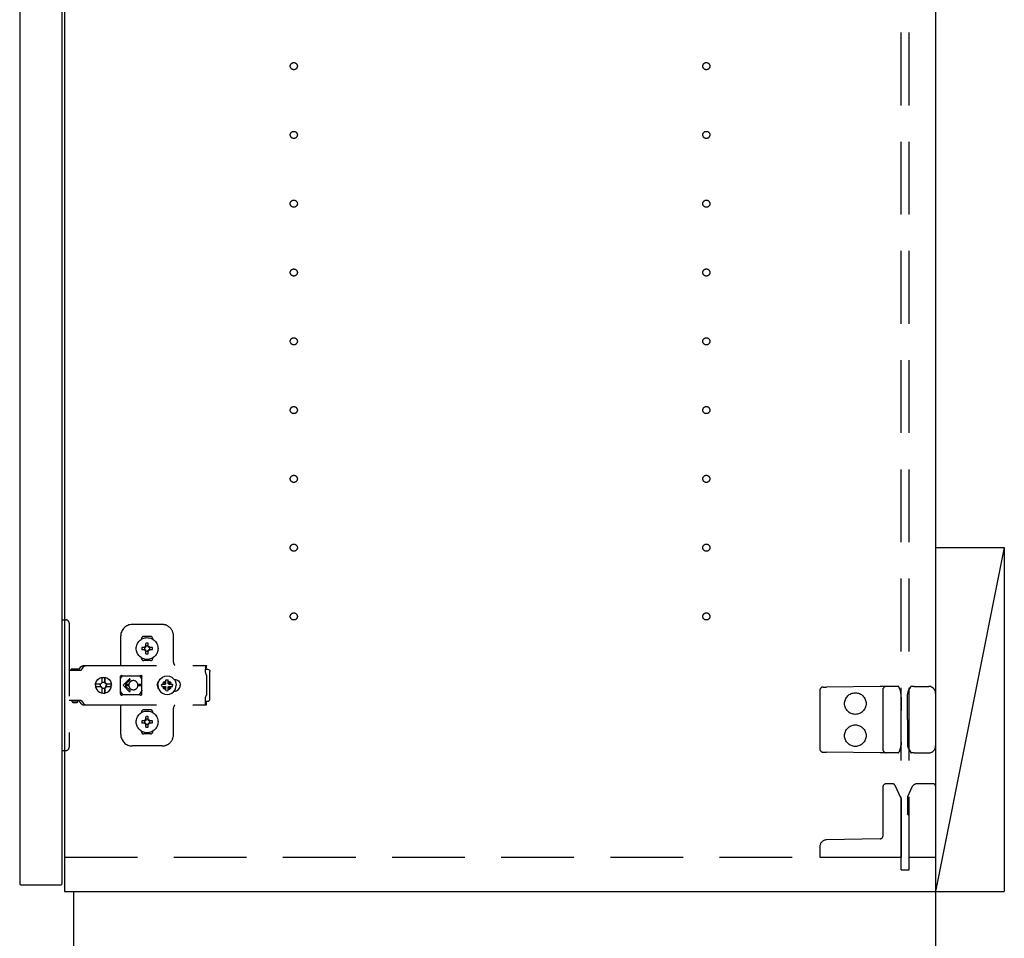
# Model space of a CAD drawing. Extents: x 19 to 1168, y 16 to 831.
# Drawn here: x 874 to 960, y 160 to 240 of the extents above; entities that cross this region are included whole.
import ezdxf

# ---------------------------------------------------------------- set-up
doc = ezdxf.new("R2010")
doc.units = 0
doc.linetypes.add('DASHED2', pattern=[9.525, 6.35, -3.175])
for name, color, linetype in [('KI1', 7, 'CONTINUOUS'), ('KI2', 4, 'CONTINUOUS'), ('OS', 2, 'CONTINUOUS'), ('TS', 6, 'DASHED2')]:
    doc.layers.add(name, color=color, linetype=linetype)

msp = doc.modelspace()

# ---------------------------------------------------------------- linework, layer by layer
at = {"layer": 'KI1'}
for p, q in [((877.92, 320), (877.92, 164)), ((953.92, 320), (953.92, 164)), ((877.92, 164), (953.92, 164)), ((878.72, 164), (953.92, 164)), ((878.72, 150), (878.72, 164)), ((953.92, 164), (953.92, 150))]:
    msp.add_line(p, q, dxfattribs=at)
at = {"layer": 'KI2'}
for p, q in [((874, 319.34), (874, 164.66)), ((877.68, 319.34), (877.68, 164.66)), ((874, 164.66), (874.06, 164.6)), ((874.06, 164.6), (877.62, 164.6)), ((877.68, 164.66), (877.62, 164.6))]:
    msp.add_line(p, q, dxfattribs=at)
at = {"layer": 'OS'}
for p, q in [((953.92, 660), (953.92, 150)), ((953.92, 194), (959.92, 194)), ((953.92, 194), (953.92, 164)), ((959.92, 194), (953.92, 164)), ((959.92, 194), (959.92, 164)), ((953.92, 164), (959.92, 164))]:
    msp.add_line(p, q, dxfattribs=at)
at = {"layer": 'TS'}
for p, q in [((950.92, 165.9), (950.92, 318.1)), ((951.62, 165.9), (951.62, 318.1)), ((877.68, 187.7), (878.02, 187.7)), ((877.68, 187.7), (877.68, 176.3)), ((878.32, 187.4), (878.32, 176.6)), ((886.42, 187.3), (883.82, 187.3)), ((882.82, 183.8), (882.82, 186.3)), ((884.63, 186.014), (884.63, 186.06)), ((885.42, 186.25), (884.82, 186.25)), ((885.016, 185.356), (885.016, 185.65)), ((885.224, 185.356), (885.224, 185.65)), ((885.61, 186.014), (885.61, 186.06)), ((887.42, 184), (887.42, 186.3)), ((884.964, 185.304), (884.67, 185.304)), ((884.964, 185.096), (884.67, 185.096)), ((884.945, 185.38), (884.93, 185.389)), ((884.99, 185.329), (884.93, 185.389)), ((884.939, 185.374), (884.93, 185.389)), ((884.991, 185.07), (884.931, 185.01)), ((884.94, 185.025), (884.931, 185.01)), ((884.946, 185.019), (884.931, 185.01)), ((884.981, 185.31), (884.939, 185.374)), ((884.982, 185.089), (884.94, 185.025)), ((885.009, 185.338), (884.945, 185.38)), ((885.01, 185.06), (884.946, 185.019)), ((884.97, 185.305), (884.964, 185.304)), ((884.964, 185.096), (884.971, 185.095)), ((884.975, 185.307), (884.97, 185.305)), ((884.971, 185.095), (884.977, 185.093)), ((884.981, 185.31), (884.975, 185.307)), ((884.977, 185.093), (884.982, 185.089)), ((884.986, 185.317), (884.981, 185.31)), ((884.986, 185.083), (884.982, 185.089)), ((884.99, 185.329), (884.986, 185.317)), ((884.99, 185.07), (884.986, 185.083)), ((885.003, 185.334), (884.99, 185.33)), ((884.99, 185.33), (884.99, 185.33)), ((884.99, 185.329), (884.99, 185.33)), ((884.991, 185.07), (884.99, 185.07)), ((884.99, 185.07), (884.99, 185.07)), ((885.003, 185.066), (884.991, 185.07)), ((885.009, 185.338), (885.003, 185.334)), ((885.01, 185.06), (885.003, 185.066)), ((885.013, 185.343), (885.009, 185.338)), ((885.01, 185.06), (885.013, 185.055)), ((885.015, 185.349), (885.013, 185.343)), ((885.013, 185.055), (885.015, 185.05)), ((885.016, 185.356), (885.015, 185.349)), ((885.015, 185.05), (885.016, 185.044)), ((885.016, 184.75), (885.016, 185.044)), ((885.225, 185.35), (885.224, 185.356)), ((885.224, 185.044), (885.225, 185.051)), ((885.224, 184.75), (885.224, 185.044)), ((885.227, 185.345), (885.225, 185.35)), ((885.225, 185.051), (885.227, 185.057)), ((885.23, 185.34), (885.227, 185.345)), ((885.227, 185.057), (885.231, 185.062)), ((885.294, 185.381), (885.23, 185.34)), ((885.237, 185.334), (885.23, 185.34)), ((885.237, 185.066), (885.231, 185.062)), ((885.295, 185.02), (885.231, 185.062)), ((885.249, 185.33), (885.237, 185.334)), ((885.25, 185.07), (885.237, 185.066)), ((885.309, 185.39), (885.249, 185.33)), ((885.25, 185.33), (885.249, 185.33)), ((885.254, 185.317), (885.25, 185.33)), ((885.254, 185.083), (885.25, 185.071)), ((885.25, 185.07), (885.25, 185.071)), ((885.31, 185.011), (885.25, 185.071)), ((885.25, 185.07), (885.25, 185.07)), ((885.258, 185.311), (885.254, 185.317)), ((885.26, 185.09), (885.254, 185.083)), ((885.3, 185.375), (885.258, 185.311)), ((885.263, 185.307), (885.258, 185.311)), ((885.26, 185.09), (885.265, 185.093)), ((885.301, 185.026), (885.26, 185.09)), ((885.269, 185.305), (885.263, 185.307)), ((885.265, 185.093), (885.27, 185.095)), ((885.276, 185.304), (885.269, 185.305)), ((885.27, 185.095), (885.276, 185.096)), ((885.57, 185.304), (885.276, 185.304)), ((885.57, 185.096), (885.276, 185.096)), ((885.309, 185.39), (885.294, 185.381)), ((885.31, 185.011), (885.295, 185.02)), ((885.309, 185.39), (885.3, 185.375)), ((885.31, 185.011), (885.301, 185.026)), ((884.63, 184.34), (884.63, 184.386)), ((885.42, 184.15), (884.82, 184.15)), ((885.12, 184.22), (885.12, 184.25)), ((885.61, 184.34), (885.61, 184.386)), ((878.32, 183.315), (879.317, 183.315)), ((878.489, 183.38), (878.497, 183.41)), ((878.489, 183.32), (878.489, 183.38)), ((878.489, 183.32), (879.159, 183.32)), ((878.497, 183.41), (878.519, 183.432)), ((878.519, 183.432), (878.549, 183.44)), ((878.549, 183.44), (879.099, 183.44)), ((878.557, 183.32), (878.567, 183.317)), ((878.567, 183.317), (878.569, 183.315)), ((879.08, 183.315), (879.082, 183.317)), ((879.082, 183.317), (879.092, 183.32)), ((879.087, 183.315), (879.11, 183.318)), ((879.099, 183.44), (879.129, 183.432)), ((879.11, 183.318), (879.117, 183.32)), ((879.129, 183.432), (879.151, 183.41)), ((879.151, 183.41), (879.159, 183.38)), ((879.159, 183.32), (879.159, 183.38)), ((879.159, 183.347), (879.167, 183.356)), ((879.167, 183.356), (879.344, 183.598)), ((879.317, 183.315), (879.34, 183.318)), ((879.34, 183.318), (879.362, 183.326)), ((879.344, 183.598), (879.374, 183.633)), ((879.362, 183.326), (879.381, 183.339)), ((879.374, 183.633), (879.409, 183.663)), ((879.381, 183.339), (879.397, 183.356)), ((879.397, 183.356), (879.574, 183.598)), ((879.409, 183.663), (879.449, 183.688)), ((879.449, 183.688), (879.492, 183.705)), ((879.492, 183.705), (879.537, 183.716)), ((879.537, 183.716), (879.584, 183.72)), ((879.574, 183.598), (879.604, 183.633)), ((879.584, 183.72), (890.309, 183.72)), ((879.604, 183.633), (879.611, 183.639)), ((879.611, 183.639), (879.64, 183.663)), ((879.64, 183.663), (879.655, 183.674)), ((879.655, 183.674), (879.68, 183.688)), ((879.68, 183.688), (879.706, 183.699)), ((879.706, 183.699), (879.723, 183.705)), ((879.723, 183.705), (879.76, 183.715)), ((879.76, 183.715), (879.768, 183.716)), ((879.768, 183.716), (879.815, 183.72)), ((890.213, 183.697), (890.313, 183.697)), ((890.213, 183.697), (890.214, 183.677)), ((890.214, 183.677), (890.216, 183.626)), ((890.216, 183.626), (890.218, 183.56)), ((890.218, 183.56), (890.219, 183.483)), ((890.219, 183.52), (890.313, 183.52)), ((890.219, 183.483), (890.219, 183.4)), ((890.219, 183.4), (890.4, 183.4)), ((890.219, 183.115), (890.219, 183.4)), ((890.219, 183.115), (890.221, 183.078)), ((890.221, 183.078), (890.226, 183.043)), ((890.226, 183.043), (890.234, 183.007)), ((890.309, 183.72), (890.311, 183.709)), ((890.311, 183.709), (890.313, 183.697)), ((890.313, 183.52), (890.313, 183.697)), ((890.4, 183.4), (890.477, 183.385)), ((890.477, 183.385), (890.541, 183.341)), ((890.541, 183.341), (890.585, 183.277)), ((890.585, 183.277), (890.6, 183.2)), ((890.6, 180.8), (890.6, 183.2)), ((880.604, 182), (880.628, 182.181)), ((880.628, 182.181), (880.698, 182.35)), ((880.633, 182.122), (880.641, 182.181)), ((880.641, 182.181), (880.71, 182.35)), ((880.698, 182.35), (880.809, 182.495)), ((880.71, 182.35), (880.821, 182.495)), ((880.809, 182.495), (880.953, 182.606)), ((880.821, 182.495), (880.966, 182.606)), ((880.953, 182.606), (881.121, 182.676)), ((880.966, 182.606), (881.134, 182.676)), ((881.091, 182.122), (881.137, 182.191)), ((881.121, 182.676), (881.302, 182.7)), ((881.134, 182.676), (881.193, 182.684)), ((881.137, 182.191), (881.206, 182.237)), ((881.193, 182.684), (881.196, 182.632)), ((881.194, 182.668), (881.303, 182.683)), ((881.196, 182.632), (881.203, 182.633)), ((881.203, 182.633), (881.206, 182.604)), ((881.206, 182.237), (881.206, 182.604)), ((881.206, 182.251), (881.303, 182.27)), ((881.293, 182.268), (881.387, 182.249)), ((881.302, 182.7), (881.436, 182.682)), ((881.303, 182.683), (881.424, 182.667)), ((881.303, 182.27), (881.406, 182.249)), ((881.387, 182.249), (881.474, 182.191)), ((881.406, 182.249), (881.424, 182.237)), ((881.424, 182.237), (881.424, 182.667)), ((881.424, 182.667), (881.43, 182.554)), ((881.424, 182.237), (881.449, 182.237)), ((881.43, 182.554), (881.436, 182.684)), ((881.436, 182.684), (881.442, 182.554)), ((881.436, 182.684), (881.495, 182.676)), ((881.442, 182.554), (881.446, 182.633)), ((881.446, 182.633), (881.449, 182.604)), ((881.449, 182.237), (881.449, 182.604)), ((881.449, 182.237), (881.517, 182.191)), ((881.474, 182.191), (881.532, 182.103)), ((881.495, 182.676), (881.663, 182.606)), ((881.517, 182.191), (881.563, 182.122)), ((881.663, 182.606), (881.808, 182.495)), ((881.808, 182.495), (881.919, 182.35)), ((881.919, 182.35), (881.988, 182.181)), ((881.988, 182.181), (881.996, 182.122)), ((882.792, 182.765), (882.8, 182.803)), ((882.792, 182.583), (882.933, 182.778)), ((882.792, 181.235), (882.792, 182.765)), ((882.8, 182.803), (882.821, 182.836)), ((882.821, 182.836), (882.854, 182.857)), ((882.854, 182.857), (882.888, 182.864)), ((882.888, 182.864), (882.9, 182.862)), ((882.9, 182.862), (882.911, 182.858)), ((882.911, 182.858), (882.922, 182.853)), ((882.922, 182.853), (882.944, 182.842)), ((882.933, 182.778), (882.991, 182.823)), ((882.944, 182.842), (882.967, 182.832)), ((882.967, 182.832), (882.99, 182.824)), ((882.99, 182.824), (883.014, 182.817)), ((882.991, 182.823), (882.993, 182.823)), ((883.014, 182.817), (883.038, 182.812)), ((883.555, 182.535), (883.02, 182)), ((883.038, 182.812), (883.063, 182.808)), ((883.063, 182.808), (883.087, 182.806)), ((883.087, 182.806), (883.112, 182.805)), ((883.104, 182.806), (883.128, 182.805)), ((883.112, 182.805), (884.336, 182.805)), ((883.626, 182.465), (883.211, 182.05)), ((883.55, 182.153), (883.538, 182.12)), ((883.561, 182.177), (883.55, 182.153)), ((883.574, 182.2), (883.561, 182.177)), ((883.587, 182.222), (883.574, 182.2)), ((883.603, 182.243), (883.587, 182.222)), ((883.619, 182.264), (883.603, 182.243)), ((883.637, 182.283), (883.619, 182.264)), ((883.656, 182.301), (883.637, 182.283)), ((883.677, 182.317), (883.656, 182.301)), ((883.698, 182.333), (883.677, 182.317)), ((883.72, 182.346), (883.698, 182.333)), ((883.743, 182.359), (883.72, 182.346)), ((883.767, 182.37), (883.743, 182.359)), ((883.816, 182.386), (883.767, 182.37)), ((883.868, 182.397), (883.816, 182.386)), ((883.92, 182.4), (883.868, 182.397)), ((884.336, 182.805), (884.361, 182.806)), ((884.361, 182.806), (884.385, 182.808)), ((884.385, 182.808), (884.409, 182.812)), ((884.409, 182.812), (884.434, 182.817)), ((884.428, 182.816), (884.477, 182.778)), ((884.434, 182.817), (884.457, 182.824)), ((884.457, 182.824), (884.48, 182.832)), ((884.477, 182.778), (884.658, 182.529)), ((884.48, 182.832), (884.503, 182.842)), ((884.503, 182.842), (884.525, 182.853)), ((884.525, 182.853), (884.536, 182.858)), ((884.536, 182.858), (884.548, 182.862)), ((884.548, 182.862), (884.56, 182.864)), ((884.56, 182.864), (884.594, 182.857)), ((884.594, 182.857), (884.626, 182.836)), ((884.626, 182.836), (884.647, 182.805)), ((884.647, 182.805), (884.648, 182.803)), ((884.648, 182.803), (884.658, 182.765)), ((884.656, 182.491), (884.657, 182.498)), ((884.656, 182.481), (884.656, 182.491)), ((884.656, 182.47), (884.656, 182.481)), ((884.656, 181.53), (884.656, 182.47)), ((884.657, 182.498), (884.658, 182.5)), ((884.658, 182.5), (884.658, 182.766)), ((884.658, 182.5), (884.658, 182.5)), ((886.011, 182.101), (886.041, 182.199)), ((886.041, 182.199), (886.089, 182.289)), ((886.056, 182), (886.083, 182.208)), ((886.07, 182.106), (886.07, 182.253)), ((886.08, 182.182), (886.08, 182.272)), ((886.083, 182.208), (886.164, 182.402)), ((886.089, 182.289), (886.145, 182.358)), ((886.12, 182.296), (886.12, 182.327)), ((886.164, 182.402), (886.291, 182.569)), ((886.291, 182.569), (886.458, 182.696)), ((886.458, 182.696), (886.652, 182.777)), ((886.488, 182.104), (886.525, 182.193)), ((886.525, 182.193), (886.578, 182.262)), ((886.559, 182.302), (886.56, 182.3)), ((886.559, 182.302), (886.731, 182.13)), ((886.559, 182.302), (886.6, 182.284)), ((886.56, 182.3), (886.578, 182.262)), ((886.578, 182.262), (886.714, 182.107)), ((886.6, 182.284), (886.667, 182.335)), ((886.6, 182.284), (886.754, 182.148)), ((886.652, 182.777), (886.86, 182.804)), ((886.667, 182.335), (886.756, 182.372)), ((886.753, 182.143), (886.756, 182.156)), ((886.756, 182.47), (886.86, 182.483)), ((886.756, 182.156), (886.756, 182.47)), ((886.86, 182.804), (887.068, 182.777)), ((886.86, 182.483), (886.964, 182.47)), ((886.964, 182.156), (886.964, 182.47)), ((886.964, 182.372), (887.053, 182.335)), ((886.964, 182.156), (886.967, 182.143)), ((886.967, 182.146), (887.122, 182.282)), ((886.99, 182.129), (887.162, 182.301)), ((887.008, 182.106), (887.144, 182.26)), ((887.053, 182.335), (887.122, 182.282)), ((887.068, 182.777), (887.262, 182.696)), ((887.122, 182.282), (887.16, 182.3)), ((887.144, 182.26), (887.162, 182.301)), ((887.144, 182.26), (887.195, 182.193)), ((887.16, 182.3), (887.162, 182.301)), ((887.195, 182.193), (887.232, 182.104)), ((887.262, 182.696), (887.429, 182.569)), ((887.429, 182.569), (887.556, 182.402)), ((887.466, 182.52), (887.481, 182.52)), ((887.481, 182.52), (887.582, 182.51)), ((887.556, 182.402), (887.637, 182.208)), ((887.562, 182.512), (887.565, 182.512)), ((887.582, 182.51), (887.679, 182.48)), ((887.637, 182.208), (887.664, 182)), ((887.679, 182.48), (887.769, 182.432)), ((887.769, 182.432), (887.848, 182.368)), ((887.848, 182.368), (887.913, 182.289)), ((887.913, 182.289), (887.961, 182.199)), ((887.961, 182.199), (887.99, 182.101)), ((890.234, 183.007), (890.245, 182.973)), ((890.245, 182.973), (890.26, 182.94)), ((890.26, 182.94), (890.277, 182.908)), ((890.277, 182.908), (890.297, 182.878)), ((890.297, 182.878), (890.32, 182.849)), ((890.32, 181.151), (890.32, 182.849)), ((880.604, 182), (880.628, 181.819)), ((880.623, 182), (880.639, 182.122)), ((880.623, 182), (880.639, 181.878)), ((880.628, 181.819), (880.698, 181.65)), ((880.633, 182.122), (881.091, 182.122)), ((880.633, 181.878), (881.091, 181.878)), ((880.633, 181.878), (880.641, 181.819)), ((880.641, 181.819), (880.71, 181.65)), ((880.698, 181.65), (880.809, 181.505)), ((880.71, 181.65), (880.821, 181.505)), ((880.809, 181.505), (880.953, 181.394)), ((880.821, 181.505), (880.966, 181.394)), ((880.953, 181.394), (881.121, 181.324)), ((880.966, 181.394), (881.134, 181.324)), ((881.034, 182), (881.054, 182.103)), ((881.034, 182), (881.054, 181.897)), ((881.054, 182.103), (881.067, 182.122)), ((881.054, 181.897), (881.067, 181.878)), ((881.091, 181.878), (881.137, 181.809)), ((881.121, 181.324), (881.302, 181.3)), ((881.134, 181.324), (881.193, 181.316)), ((881.137, 181.809), (881.206, 181.763)), ((881.193, 181.316), (881.196, 181.368)), ((881.194, 181.332), (881.303, 181.317)), ((881.196, 181.368), (881.203, 181.367)), ((881.203, 181.367), (881.206, 181.396)), ((881.206, 181.396), (881.206, 181.763)), ((881.206, 181.749), (881.303, 181.73)), ((881.293, 181.732), (881.387, 181.751)), ((881.302, 181.3), (881.436, 181.318)), ((881.303, 181.73), (881.406, 181.751)), ((881.303, 181.317), (881.424, 181.333)), ((881.387, 181.751), (881.474, 181.809)), ((881.406, 181.751), (881.424, 181.763)), ((881.424, 181.763), (881.449, 181.763)), ((881.424, 181.333), (881.424, 181.763)), ((881.424, 181.333), (881.43, 181.446)), ((881.43, 181.446), (881.436, 181.316)), ((881.436, 181.316), (881.442, 181.446)), ((881.436, 181.316), (881.495, 181.324)), ((881.442, 181.446), (881.446, 181.367)), ((881.446, 181.367), (881.449, 181.396)), ((881.449, 181.763), (881.517, 181.809)), ((881.449, 181.396), (881.449, 181.763)), ((881.474, 181.809), (881.532, 181.897)), ((881.495, 181.324), (881.663, 181.394)), ((881.517, 181.809), (881.563, 181.878)), ((881.532, 182.103), (881.553, 182)), ((881.532, 181.897), (881.553, 182)), ((881.539, 182.122), (881.996, 182.122)), ((881.539, 182.122), (881.551, 182.103)), ((881.539, 181.878), (881.551, 181.897)), ((881.539, 181.878), (881.996, 181.878)), ((881.551, 182.103), (881.572, 182)), ((881.551, 181.897), (881.572, 182)), ((881.663, 181.394), (881.808, 181.505)), ((881.808, 181.505), (881.919, 181.65)), ((881.919, 181.65), (881.988, 181.819)), ((881.967, 182.122), (881.983, 182)), ((881.967, 181.878), (881.983, 182)), ((881.984, 182.122), (882, 182)), ((881.984, 181.878), (882, 182)), ((881.988, 181.819), (881.996, 181.878)), ((882.792, 181.417), (882.933, 181.222)), ((883.555, 181.465), (883.02, 182)), ((883.525, 182.05), (883.211, 182.05)), ((883.525, 181.95), (883.211, 181.95)), ((883.626, 181.535), (883.211, 181.95)), ((883.525, 182.05), (883.52, 182)), ((883.525, 181.95), (883.52, 182)), ((883.529, 182.085), (883.525, 182.05)), ((883.525, 181.95), (883.529, 181.915)), ((883.538, 182.12), (883.529, 182.085)), ((883.529, 181.915), (883.538, 181.88)), ((883.538, 181.88), (883.55, 181.847)), ((883.55, 181.847), (883.561, 181.823)), ((883.561, 181.823), (883.574, 181.8)), ((883.574, 181.8), (883.587, 181.778)), ((883.587, 181.778), (883.603, 181.756)), ((883.603, 181.756), (883.619, 181.736)), ((883.619, 181.736), (883.637, 181.717)), ((883.637, 181.717), (883.656, 181.699)), ((883.656, 181.699), (883.677, 181.683)), ((883.677, 181.683), (883.698, 181.667)), ((883.698, 181.667), (883.72, 181.654)), ((883.72, 181.654), (883.743, 181.641)), ((883.743, 181.641), (883.767, 181.63)), ((883.767, 181.63), (883.816, 181.614)), ((883.816, 181.614), (883.868, 181.603)), ((883.868, 181.603), (883.92, 181.6)), ((884.61, 182.05), (884.317, 182.05)), ((884.32, 181.998), (884.317, 182.05)), ((884.32, 181.998), (884.317, 181.95)), ((884.61, 181.95), (884.317, 181.95)), ((884.477, 181.222), (884.658, 181.471)), ((884.656, 181.53), (884.656, 181.519)), ((884.656, 181.519), (884.656, 181.509)), ((884.656, 181.509), (884.657, 181.502)), ((884.657, 181.502), (884.658, 181.5)), ((884.658, 181.234), (884.658, 181.5)), ((886.001, 182), (886.011, 182.101)), ((886.001, 182), (886.011, 181.899)), ((886.011, 181.899), (886.041, 181.801)), ((886.041, 181.801), (886.089, 181.711)), ((886.056, 182), (886.083, 181.792)), ((886.07, 181.747), (886.07, 181.894)), ((886.08, 181.728), (886.08, 181.818)), ((886.083, 181.792), (886.164, 181.598)), ((886.089, 181.711), (886.145, 181.642)), ((886.12, 181.673), (886.12, 181.704)), ((886.164, 181.598), (886.291, 181.431)), ((886.291, 181.431), (886.458, 181.304)), ((886.377, 182), (886.39, 182.104)), ((886.377, 182), (886.39, 181.896)), ((886.39, 182.104), (886.704, 182.104)), ((886.39, 181.896), (886.704, 181.896)), ((886.458, 181.304), (886.652, 181.223)), ((886.488, 181.896), (886.525, 181.807)), ((886.525, 181.807), (886.576, 181.74)), ((886.558, 181.699), (886.73, 181.871)), ((886.558, 181.699), (886.576, 181.74)), ((886.558, 181.699), (886.56, 181.7)), ((886.56, 181.7), (886.598, 181.718)), ((886.576, 181.74), (886.712, 181.894)), ((886.598, 181.718), (886.753, 181.854)), ((886.598, 181.718), (886.667, 181.665)), ((886.667, 181.665), (886.756, 181.628)), ((886.704, 182.104), (886.717, 182.107)), ((886.704, 181.896), (886.717, 181.893)), ((886.717, 182.107), (886.726, 182.117)), ((886.717, 181.893), (886.726, 181.883)), ((886.726, 182.117), (886.73, 182.13)), ((886.726, 181.883), (886.73, 181.87)), ((886.73, 182.13), (886.743, 182.134)), ((886.73, 181.87), (886.743, 181.866)), ((886.743, 182.134), (886.753, 182.143)), ((886.743, 181.866), (886.753, 181.857)), ((886.753, 181.857), (886.756, 181.844)), ((886.756, 181.53), (886.756, 181.844)), ((886.756, 181.53), (886.86, 181.517)), ((886.86, 181.517), (886.964, 181.53)), ((886.964, 181.844), (886.967, 181.857)), ((886.964, 181.53), (886.964, 181.844)), ((886.964, 181.628), (887.053, 181.665)), ((886.966, 181.852), (887.12, 181.716)), ((886.967, 182.143), (886.977, 182.134)), ((886.967, 181.857), (886.977, 181.866)), ((886.977, 182.134), (886.99, 182.13)), ((886.977, 181.866), (886.99, 181.87)), ((886.989, 181.87), (887.161, 181.698)), ((886.99, 182.13), (886.994, 182.117)), ((886.99, 181.87), (886.994, 181.883)), ((886.994, 182.117), (887.003, 182.107)), ((886.994, 181.883), (887.003, 181.893)), ((887.003, 182.107), (887.016, 182.104)), ((887.003, 181.893), (887.016, 181.896)), ((887.006, 181.893), (887.142, 181.738)), ((887.016, 182.104), (887.33, 182.104)), ((887.016, 181.896), (887.33, 181.896)), ((887.053, 181.665), (887.12, 181.716)), ((887.068, 181.223), (887.262, 181.304)), ((887.12, 181.716), (887.161, 181.698)), ((887.142, 181.738), (887.195, 181.807)), ((887.142, 181.738), (887.16, 181.7)), ((887.16, 181.7), (887.161, 181.698)), ((887.195, 181.807), (887.232, 181.896)), ((887.262, 181.304), (887.429, 181.431)), ((887.33, 182.104), (887.343, 182)), ((887.33, 181.896), (887.343, 182)), ((887.429, 181.431), (887.556, 181.598)), ((887.466, 181.48), (887.481, 181.48)), ((887.481, 181.48), (887.582, 181.49)), ((887.556, 181.598), (887.637, 181.792)), ((887.562, 181.488), (887.565, 181.488)), ((887.582, 181.49), (887.679, 181.52)), ((887.637, 181.792), (887.664, 182)), ((887.679, 181.52), (887.769, 181.568)), ((887.769, 181.568), (887.848, 181.632)), ((887.848, 181.632), (887.913, 181.711)), ((887.913, 181.711), (887.961, 181.801)), ((887.961, 181.801), (887.99, 181.899)), ((887.99, 182.101), (888, 182)), ((887.99, 181.899), (888, 182)), ((943.82, 181.541), (943.82, 176.459)), ((944.117, 181.841), (944.412, 181.843)), ((949.087, 181.884), (944.412, 181.843)), ((949.617, 181.889), (949.087, 181.884)), ((949.32, 181.589), (949.32, 176.411)), ((950.193, 181.894), (949.617, 181.889)), ((950.661, 181.898), (950.193, 181.894)), ((950.718, 181.858), (950.717, 181.861)), ((950.833, 181.578), (950.718, 181.858)), ((951.553, 181.509), (951.76, 181.868)), ((951.76, 181.868), (951.761, 181.87)), ((952.065, 181.9), (951.813, 181.9)), ((952.065, 181.9), (952.337, 181.9)), ((952.337, 181.9), (953.32, 181.9)), ((953.92, 181.3), (953.92, 176.7)), ((878.32, 180.685), (879.317, 180.685)), ((878.578, 180.55), (878.578, 180.685)), ((878.578, 180.55), (879.071, 180.55)), ((878.578, 180.55), (878.638, 180.49)), ((878.638, 180.49), (879.011, 180.49)), ((879.011, 180.49), (879.071, 180.55)), ((879.071, 180.55), (879.071, 180.685)), ((879.087, 180.685), (879.11, 180.682)), ((879.11, 180.682), (879.132, 180.674)), ((879.132, 180.674), (879.152, 180.661)), ((879.152, 180.661), (879.167, 180.644)), ((879.167, 180.644), (879.344, 180.402)), ((879.317, 180.685), (879.34, 180.682)), ((879.34, 180.682), (879.362, 180.674)), ((879.362, 180.674), (879.381, 180.661)), ((879.381, 180.661), (879.397, 180.644)), ((879.397, 180.644), (879.574, 180.402)), ((882.792, 181.235), (882.8, 181.197)), ((882.8, 181.197), (882.821, 181.164)), ((882.821, 181.164), (882.854, 181.143)), ((882.854, 181.143), (882.888, 181.136)), ((882.888, 181.136), (882.9, 181.138)), ((882.9, 181.138), (882.911, 181.142)), ((882.911, 181.142), (882.922, 181.147)), ((882.922, 181.147), (882.944, 181.158)), ((882.933, 181.222), (882.991, 181.177)), ((882.944, 181.158), (882.967, 181.168)), ((882.967, 181.168), (882.99, 181.176)), ((882.99, 181.176), (883.014, 181.183)), ((882.991, 181.177), (882.993, 181.177)), ((883.014, 181.183), (883.038, 181.188)), ((883.038, 181.188), (883.063, 181.192)), ((883.063, 181.192), (883.087, 181.194)), ((883.087, 181.194), (883.112, 181.195)), ((883.112, 181.195), (884.336, 181.195)), ((884.336, 181.195), (884.361, 181.194)), ((884.361, 181.194), (884.385, 181.192)), ((884.385, 181.192), (884.409, 181.188)), ((884.409, 181.188), (884.434, 181.183)), ((884.428, 181.184), (884.477, 181.222)), ((884.434, 181.183), (884.457, 181.176)), ((884.457, 181.176), (884.48, 181.168)), ((884.48, 181.168), (884.503, 181.158)), ((884.503, 181.158), (884.525, 181.147)), ((884.525, 181.147), (884.536, 181.142)), ((884.536, 181.142), (884.548, 181.138)), ((884.548, 181.138), (884.56, 181.136)), ((884.56, 181.136), (884.594, 181.143)), ((884.594, 181.143), (884.626, 181.164)), ((884.626, 181.164), (884.647, 181.195)), ((884.647, 181.195), (884.648, 181.197)), ((884.648, 181.197), (884.658, 181.235)), ((886.652, 181.223), (886.86, 181.196)), ((886.748, 181.21), (886.752, 181.21)), ((886.86, 181.196), (887.068, 181.223)), ((890.216, 180.374), (890.218, 180.44)), ((890.218, 180.44), (890.219, 180.517)), ((890.219, 180.885), (890.221, 180.922)), ((890.219, 180.6), (890.219, 180.885)), ((890.219, 180.6), (890.4, 180.6)), ((890.219, 180.517), (890.219, 180.6)), ((890.219, 180.48), (890.313, 180.48)), ((890.221, 180.922), (890.226, 180.957)), ((890.226, 180.957), (890.234, 180.993)), ((890.234, 180.993), (890.245, 181.027)), ((890.245, 181.027), (890.26, 181.06)), ((890.26, 181.06), (890.277, 181.092)), ((890.277, 181.092), (890.297, 181.122)), ((890.297, 181.122), (890.32, 181.151)), ((890.313, 180.303), (890.313, 180.48)), ((890.4, 180.6), (890.477, 180.615)), ((890.477, 180.615), (890.541, 180.659)), ((890.541, 180.659), (890.585, 180.723)), ((890.585, 180.723), (890.6, 180.8)), ((950.91, 180.965), (950.908, 181.207)), ((950.91, 180.965), (950.92, 179.8)), ((951.46, 179.8), (951.471, 181.116)), ((951.471, 181.116), (951.472, 181.214)), ((879.344, 180.402), (879.374, 180.367)), ((879.374, 180.367), (879.409, 180.337)), ((879.409, 180.337), (879.449, 180.312)), ((879.449, 180.312), (879.492, 180.295)), ((879.492, 180.295), (879.537, 180.284)), ((879.537, 180.284), (879.584, 180.28)), ((879.574, 180.402), (879.604, 180.367)), ((879.584, 180.28), (890.309, 180.28)), ((879.604, 180.367), (879.639, 180.337)), ((879.639, 180.337), (879.64, 180.337)), ((879.64, 180.337), (879.68, 180.312)), ((879.68, 180.312), (879.723, 180.295)), ((879.723, 180.295), (879.724, 180.294)), ((879.724, 180.294), (879.768, 180.284)), ((879.768, 180.284), (879.815, 180.28)), ((882.82, 177.7), (882.82, 180.2)), ((884.63, 179.614), (884.63, 179.66)), ((885.42, 179.85), (884.82, 179.85)), ((885.61, 179.614), (885.61, 179.66)), ((887.42, 177.7), (887.42, 180)), ((890.213, 180.303), (890.214, 180.323)), ((890.213, 180.303), (890.313, 180.303)), ((890.214, 180.323), (890.216, 180.374)), ((890.309, 180.28), (890.311, 180.291)), ((890.311, 180.291), (890.313, 180.303)), ((950.92, 178.2), (950.92, 179.8)), ((951.46, 179), (951.46, 179.8)), ((884.964, 178.904), (884.67, 178.904)), ((884.945, 178.98), (884.93, 178.989)), ((884.99, 178.929), (884.93, 178.989)), ((884.939, 178.974), (884.93, 178.989)), ((884.981, 178.91), (884.939, 178.974)), ((885.009, 178.938), (884.945, 178.98)), ((884.97, 178.905), (884.964, 178.904)), ((884.975, 178.907), (884.97, 178.905)), ((884.981, 178.91), (884.975, 178.907)), ((884.986, 178.917), (884.981, 178.91)), ((884.99, 178.929), (884.986, 178.917)), ((885.003, 178.934), (884.99, 178.93)), ((884.99, 178.93), (884.99, 178.93)), ((884.99, 178.929), (884.99, 178.93)), ((885.009, 178.938), (885.003, 178.934)), ((885.013, 178.943), (885.009, 178.938)), ((885.015, 178.949), (885.013, 178.943)), ((885.016, 178.956), (885.015, 178.949)), ((885.016, 178.956), (885.016, 179.25)), ((885.224, 178.956), (885.224, 179.25)), ((885.225, 178.95), (885.224, 178.956)), ((885.227, 178.945), (885.225, 178.95)), ((885.23, 178.94), (885.227, 178.945)), ((885.294, 178.981), (885.23, 178.94)), ((885.237, 178.934), (885.23, 178.94)), ((885.249, 178.93), (885.237, 178.934)), ((885.309, 178.99), (885.249, 178.93)), ((885.25, 178.93), (885.249, 178.93)), ((885.25, 178.93), (885.25, 178.93)), ((885.254, 178.917), (885.25, 178.93)), ((885.258, 178.911), (885.254, 178.917)), ((885.3, 178.975), (885.258, 178.911)), ((885.263, 178.907), (885.258, 178.911)), ((885.269, 178.905), (885.263, 178.907)), ((885.276, 178.904), (885.269, 178.905)), ((885.57, 178.904), (885.276, 178.904)), ((885.309, 178.99), (885.294, 178.981)), ((885.309, 178.99), (885.3, 178.975)), ((951.46, 179), (951.46, 178.2)), ((884.63, 177.94), (884.63, 177.986)), ((884.964, 178.696), (884.67, 178.696)), ((884.991, 178.67), (884.931, 178.61)), ((884.94, 178.625), (884.931, 178.61)), ((884.946, 178.619), (884.931, 178.61)), ((884.982, 178.689), (884.94, 178.625)), ((885.01, 178.66), (884.946, 178.619)), ((884.964, 178.696), (884.971, 178.695)), ((884.971, 178.695), (884.977, 178.693)), ((884.977, 178.693), (884.982, 178.689)), ((884.986, 178.683), (884.982, 178.689)), ((884.99, 178.67), (884.986, 178.683)), ((884.991, 178.67), (884.99, 178.67)), ((885.003, 178.666), (884.991, 178.67)), ((885.01, 178.66), (885.003, 178.666)), ((885.01, 178.66), (885.013, 178.655)), ((885.013, 178.655), (885.015, 178.65)), ((885.015, 178.65), (885.016, 178.644)), ((885.016, 178.35), (885.016, 178.644)), ((885.224, 178.644), (885.225, 178.651)), ((885.224, 178.35), (885.224, 178.644)), ((885.225, 178.651), (885.227, 178.657)), ((885.227, 178.657), (885.231, 178.662)), ((885.237, 178.666), (885.231, 178.662)), ((885.295, 178.62), (885.231, 178.662)), ((885.25, 178.67), (885.237, 178.666)), ((885.254, 178.683), (885.25, 178.671)), ((885.25, 178.67), (885.25, 178.671)), ((885.31, 178.611), (885.25, 178.671)), ((885.25, 178.67), (885.25, 178.67)), ((885.26, 178.69), (885.254, 178.683)), ((885.26, 178.69), (885.265, 178.693)), ((885.301, 178.626), (885.26, 178.69)), ((885.265, 178.693), (885.27, 178.695)), ((885.27, 178.695), (885.276, 178.696)), ((885.57, 178.696), (885.276, 178.696)), ((885.31, 178.611), (885.295, 178.62)), ((885.31, 178.611), (885.301, 178.626)), ((885.61, 177.94), (885.61, 177.986)), ((950.91, 177.035), (950.92, 178.2)), ((951.46, 178.2), (951.471, 176.884)), ((885.42, 177.75), (884.82, 177.75)), ((885.12, 177.82), (885.12, 177.85)), ((950.91, 177.035), (950.908, 176.793)), ((877.68, 176.3), (878.02, 176.3)), ((886.42, 176.7), (883.82, 176.7)), ((944.117, 176.159), (944.412, 176.157)), ((949.087, 176.116), (944.412, 176.157)), ((950.717, 176.139), (950.718, 176.142)), ((950.833, 176.422), (950.718, 176.142)), ((951.471, 176.884), (951.472, 176.786)), ((951.553, 176.491), (951.76, 176.132)), ((949.617, 176.111), (949.087, 176.116)), ((950.193, 176.106), (949.617, 176.111)), ((950.661, 176.102), (950.193, 176.106)), ((951.761, 176.13), (951.76, 176.132)), ((952.065, 176.1), (951.813, 176.1)), ((952.065, 176.1), (952.337, 176.1)), ((952.337, 176.1), (953.32, 176.1)), ((949.32, 173.1), (949.32, 168.836)), ((950.167, 173.4), (949.62, 173.4)), ((950.92, 172.113), (950.385, 173.261)), ((951.857, 173.111), (951.46, 172.259)), ((953.72, 173.4), (952.311, 173.4)), ((953.92, 173.2), (953.92, 167)), ((950.92, 172.113), (950.92, 167)), ((951.46, 172.259), (951.46, 170.8)), ((951.46, 170.8), (951.46, 170.769)), ((951.62, 170.56), (951.62, 170.607)), ((951.62, 167), (951.62, 170.56)), ((949.084, 168.596), (944.409, 168.511)), ((943.82, 167.911), (943.82, 167)), ((877.92, 167), (950.92, 167)), ((943.82, 167), (950.92, 167)), ((951.62, 167), (953.92, 167)), ((950.92, 165.9), (951.62, 165.9))]:
    msp.add_line(p, q, dxfattribs=at)
for centre, radius in [((897.92, 236), 0.31), ((933.92, 236), 0.31), ((897.92, 230), 0.31), ((933.92, 230), 0.31), ((897.92, 224), 0.31), ((933.92, 224), 0.31), ((897.92, 218), 0.31), ((933.92, 218), 0.31), ((897.92, 212), 0.31), ((933.92, 212), 0.31), ((897.92, 206), 0.31), ((933.92, 206), 0.31), ((897.92, 200), 0.31), ((933.92, 200), 0.31), ((897.92, 194), 0.31), ((933.92, 194), 0.31), ((897.92, 188), 0.31), ((933.92, 188), 0.31), ((885.12, 185.2), 0.95), ((946.92, 180.4), 0.94), ((885.12, 178.8), 0.95), ((946.92, 177.6), 0.94)]:
    msp.add_circle(centre, radius, dxfattribs=at)
for centre, radius, start, end in [((878.02, 187.4), 0.3, 0, 90), ((883.82, 186.3), 1, 90, 179.99996), ((886.42, 186.3), 1, 359.99994, 90), ((884.82, 186.06), 0.19, 90, 179.99977), ((885.12, 185.2), 0.462, 76.99212, 103.00856), ((885.42, 186.06), 0.19, 359.99971, 90), ((885.12, 185.2), 0.462, 166.99061, 193.00919), ((885.12, 185.2), 0.234, 153.61308, 206.38624), ((885.12, 185.2), 0.234, 63.61264, 116.38845), ((885.12, 185.2), 0.234, 243.6137, 296.38628), ((885.12, 185.2), 0.462, 256.99179, 283.00824), ((885.12, 185.2), 0.234, 333.61421, 26.38524), ((885.12, 185.2), 0.462, 346.99144, 13.00827), ((884.82, 184.34), 0.19, 180.00015, 270), ((885.42, 184.34), 0.19, 270, 0.00011), ((887.82, 184), 0.4, 180, 224.427), ((882.42, 183.8), 0.4, 348.46303, 359.99997), ((883.591, 182.5), 0.05, 314.98987, 135.01047), ((883.92, 182), 0.4, 7.17857, 90.00375), ((883.591, 181.5), 0.05, 225.00455, 44.99593), ((883.92, 182), 0.4, 270, 352.81616), ((884.61, 182), 0.05, 270, 90), ((944.12, 181.541), 0.3, 90.50001, 180), ((949.62, 181.589), 0.3, 90.50001, 180), ((950.66, 181.878), 0.0197, 56.56613, 87.32186), ((950.662, 181.838), 0.06, 22.30141, 90.50001), ((950.663, 181.836), 0.0598, 22.34119, 82.12022), ((949.908, 181.199), 1, 0.5, 22.30141), ((952.072, 181.209), 0.6, 150, 179.5), ((951.811, 181.838), 0.0596, 99.0121, 149.96216), ((951.813, 181.84), 0.06, 90, 150), ((951.814, 181.876), 0.0243, 92.90155, 120.20566), ((953.32, 181.3), 0.6, 0, 90.00001), ((882.42, 180.2), 0.4, 0.00003, 11.53696), ((884.82, 179.66), 0.19, 90, 179.99977), ((885.42, 179.66), 0.19, 359.99774, 90), ((887.82, 180), 0.4, 135.573, 180), ((885.12, 178.8), 0.462, 166.98807, 193.00861), ((885.12, 178.8), 0.234, 153.61291, 206.38632), ((885.12, 178.8), 0.462, 76.98933, 103.00466), ((885.12, 178.8), 0.234, 63.61571, 116.393), ((885.12, 178.8), 0.234, 333.61433, 26.38512), ((885.12, 178.8), 0.462, 346.99126, 13.00847), ((884.82, 177.94), 0.19, 179.99589, 270.00741), ((885.12, 178.8), 0.234, 243.61198, 296.3831), ((885.12, 178.8), 0.462, 256.99021, 283.00433), ((885.42, 177.94), 0.19, 270.00735, 0.00458), ((883.82, 177.7), 1, 180.00007, 270), ((886.42, 177.7), 1, 269.99853, 359.99915), ((878.02, 176.6), 0.3, 270, 0), ((944.12, 176.459), 0.3, 180, 269.5), ((949.62, 176.411), 0.3, 180, 269.5), ((950.662, 176.162), 0.06, 269.49998, 337.69856), ((950.663, 176.164), 0.0598, 277.87977, 337.65881), ((949.908, 176.801), 1, 337.69859, 359.5), ((952.072, 176.791), 0.6, 180.5, 210), ((953.32, 176.7), 0.6, 270, 0), ((950.66, 176.122), 0.0197, 272.67809, 303.43404), ((951.811, 176.162), 0.0596, 210.03781, 260.9879), ((951.813, 176.16), 0.06, 210, 270), ((951.814, 176.124), 0.0243, 239.79427, 267.09857), ((949.62, 173.1), 0.3, 90.00001, 180), ((950.167, 173.16), 0.24, 25, 89.99999), ((952.311, 172.9), 0.5, 89.99934, 154.99907), ((953.72, 173.2), 0.2, 0, 89.99999), ((930.611, 150.036), 29.403, 44.39556, 44.83953), ((944.42, 167.911), 0.6, 91.04163, 180), ((949.08, 168.836), 0.24, 271.04163, 0)]:
    msp.add_arc(centre, radius, start, end, dxfattribs=at)

doc.saveas('drawing.dxf')
